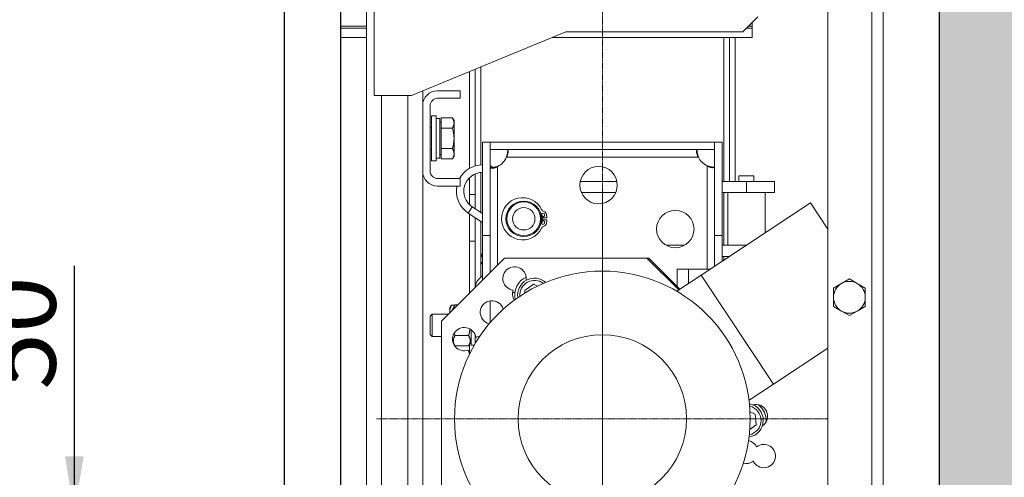
# Model space of a CAD drawing. Units: inches. Extents: x 34924 to 69480, y 26915 to 75489.
# Drawn here: x 38633 to 39159, y 34536 to 34781 of the extents above; entities that cross this region are included whole.
import ezdxf

# ---------------------------------------------------------------- set-up
doc = ezdxf.new("R2010")
doc.units = ezdxf.units.IN
doc.header["$MEASUREMENT"] = 0
doc.linetypes.add('DASHDOT2', pattern=[12.7, 6.35, -3.175, 0, -3.175])
doc.layers.add('CABINA', color=7, linetype='Continuous')
doc.layers.add('CAMPITURE', color=1, linetype='Continuous')
for name, color, linetype, lineweight in [('Centro(ISO)', 7, 'Continuous', 18), ('Geometria schizzo(ISO)', 7, 'Continuous', 18), ("Linea d'asse(ISO)", 7, 'DASHDOT2', 9), ('QUOTE', 1, 'Continuous', 15), ('Spigoli tangenti visibili(ISO)', 7, 'Continuous', 18), ('Spigoli visibili(ISO)', 7, 'Continuous', 18)]:
    doc.layers.add(name, color=color, linetype=linetype, lineweight=lineweight)
doc.styles.add('QUOTE', font='romans.shx', dxfattribs={"width": 0.8})
doc.dimstyles.new('GMV', dxfattribs={"dimscale": 12, "dimtxt": 3, "dimasz": 3, "dimexe": 1, "dimexo": 0.5, "dimgap": 1, "dimtad": 1, "dimdec": 1, "dimdsep": 46, "dimtxsty": 'QUOTE', "dimcen": 0, "dimclrt": 2, "dimadec": 0, "dimazin": 0, "dimtfac": 1, "dimtdec": 1, "dimtmove": 0, "dimatfit": 3, "dimfxl": 1, "dimtvp": 1, "dimtolj": 1, "dimarcsym": 0})
doc.dimstyles.new('GMV$0', dxfattribs={"dimscale": 10, "dimtxt": 4, "dimasz": 3, "dimexe": 2, "dimexo": 3, "dimgap": 1, "dimtad": 1, "dimdec": 1, "dimdsep": 46, "dimtxsty": 'QUOTE', "dimcen": 0, "dimclrt": 2, "dimadec": 0, "dimazin": 0, "dimtfac": 1, "dimtdec": 1, "dimtmove": 0, "dimatfit": 3, "dimfxl": 1, "dimtvp": 1, "dimtolj": 1, "dimarcsym": 0})

# ---------------------------------------------------------------- blocks, each defined once
blk = doc.blocks.new('*D715')
at = {"layer": 'Defpoints', "color": 0}
for p in [(38774.14, 34967.37), (39534.22, 34967.37), (38924.14, 33967.37)]:
    blk.add_point(p, dxfattribs=at)
at = {"layer": 'QUOTE', "color": 0, "lineweight": -2}
for p, q in [((38780.14, 34967.37), (39546.22, 34967.37)), ((39534.22, 34003.37), (39534.22, 34931.37)), ((38930.14, 33967.37), (39546.22, 33967.37))]:
    blk.add_line(p, q, dxfattribs=at)
at = {"layer": 'QUOTE', "color": 0}
for points in [[(39540.22, 34931.37), (39528.22, 34931.37), (39534.22, 34967.37)], [(39528.22, 34003.37), (39540.22, 34003.37), (39534.22, 33967.37)]]:
    blk.add_solid(points, dxfattribs=at)
at = {"layer": 'QUOTE', "color": 2, "insert": (39504.22, 34467.37), "char_height": 36, "attachment_point": 5, "rotation": 90, "style": 'QUOTE'}
blk.add_mtext('Kabina wew. \\A1;1000', dxfattribs=at)
blk = doc.blocks.new('*D717')
at = {"layer": 'Defpoints', "color": 0}
for p in [(38804.14, 34997.37), (39657.43, 34997.37), (39014.14, 33927.37)]:
    blk.add_point(p, dxfattribs=at)
at = {"layer": 'QUOTE', "color": 0, "lineweight": -2}
for p, q in [((38810.14, 34997.37), (39669.43, 34997.37)), ((39657.43, 33963.37), (39657.43, 34961.37)), ((39020.14, 33927.37), (39669.43, 33927.37))]:
    blk.add_line(p, q, dxfattribs=at)
at = {"layer": 'QUOTE', "color": 0}
for points in [[(39663.43, 34961.37), (39651.43, 34961.37), (39657.43, 34997.37)], [(39651.43, 33963.37), (39663.43, 33963.37), (39657.43, 33927.37)]]:
    blk.add_solid(points, dxfattribs=at)
at = {"layer": 'QUOTE', "color": 2, "insert": (39627.43, 34462.37), "char_height": 36, "attachment_point": 5, "rotation": 90, "style": 'QUOTE'}
blk.add_mtext('Kabina zew. \\A1;1070', dxfattribs=at)
blk = doc.blocks.new('*D719')
at = {"layer": 'Defpoints', "color": 0}
for p in [(38861.67, 34517.37), (38518.58, 34467.37), (38662.01, 34467.37)]:
    blk.add_point(p, dxfattribs=at)
at = {"layer": 'QUOTE', "color": 0, "lineweight": -2}
for p, q in [((38662.01, 34517.37), (38662.01, 34649.18)), ((38662.01, 34547.37), (38662.01, 34577.37)), ((38831.67, 34517.37), (38642.01, 34517.37)), ((38662.01, 34517.37), (38662.01, 34467.37)), ((38548.58, 34467.37), (38682.01, 34467.37)), ((38662.01, 34437.37), (38662.01, 34407.37))]:
    blk.add_line(p, q, dxfattribs=at)
at = {"layer": 'QUOTE', "color": 0}
for points in [[(38657.01, 34547.37), (38667.01, 34547.37), (38662.01, 34517.37)], [(38667.01, 34437.37), (38657.01, 34437.37), (38662.01, 34467.37)]]:
    blk.add_solid(points, dxfattribs=at)
at = {"layer": 'QUOTE', "color": 2, "insert": (38632.01, 34613.28), "char_height": 40, "attachment_point": 5, "rotation": 90, "style": 'QUOTE'}
blk.add_mtext('\\A1;50', dxfattribs=at)
blk = doc.blocks.new('*D741')
at = {"layer": 'Defpoints', "color": 0}
for p in [(38944.14, 34867.37), (38944.14, 34167.37), (39417.6, 34167.37)]:
    blk.add_point(p, dxfattribs=at)
at = {"layer": 'QUOTE', "color": 0, "lineweight": -2}
for p, q in [((38974.14, 34867.37), (39437.6, 34867.37)), ((39417.6, 34837.37), (39417.6, 34197.37)), ((38974.14, 34167.37), (39437.6, 34167.37))]:
    blk.add_line(p, q, dxfattribs=at)
at = {"layer": 'QUOTE', "color": 0}
for points in [[(39422.6, 34837.37), (39412.6, 34837.37), (39417.6, 34867.37)], [(39412.6, 34197.37), (39422.6, 34197.37), (39417.6, 34167.37)]]:
    blk.add_solid(points, dxfattribs=at)
at = {"layer": 'QUOTE', "color": 2, "insert": (39380.94, 34517.37), "char_height": 40, "attachment_point": 5, "rotation": 90, "style": 'QUOTE'}
blk.add_mtext('Rozstaw prowadnic \\A1;700', dxfattribs=at)
blk = doc.blocks.new('*D742')
at = {"layer": 'Defpoints', "color": 0}
for p in [(39124.14, 35217.37), (39765.35, 35217.37), (39124.14, 33717.37)]:
    blk.add_point(p, dxfattribs=at)
at = {"layer": 'QUOTE', "color": 0, "lineweight": -2}
for p, q in [((39130.14, 35217.37), (39777.35, 35217.37)), ((39765.35, 33753.37), (39765.35, 35181.37)), ((39130.14, 33717.37), (39777.35, 33717.37))]:
    blk.add_line(p, q, dxfattribs=at)
at = {"layer": 'QUOTE', "color": 0}
for points in [[(39771.35, 35181.37), (39759.35, 35181.37), (39765.35, 35217.37)], [(39759.35, 33753.37), (39771.35, 33753.37), (39765.35, 33717.37)]]:
    blk.add_solid(points, dxfattribs=at)
at = {"layer": 'QUOTE', "color": 2, "insert": (39735.35, 34467.37), "char_height": 36, "attachment_point": 5, "rotation": 90, "style": 'QUOTE'}
blk.add_mtext('SZYB \\A1;1500', dxfattribs=at)

msp = doc.modelspace()

# ---------------------------------------------------------------- hatches: boundary and pattern name
at = {"layer": 'CAMPITURE'}
h = msp.add_hatch(dxfattribs=at)
h.set_pattern_fill('CONCRETE2', color=256, scale=150, style=0)
h.set_pattern_definition([(50, (33772.49, 25339.295), (86.07122, -7.53026), [9, -99]), (355, (33772.49, 25339.295), (-16.65016, 90.26306), [7.2, -79.2]), (100.4514, (33779.66, 25338.67), (69.4211, 82.73275), [7.6488, -84.13705]), (46.1842, (33772.49, 25363.3), (128.0689, -19.8623), [13.5, -148.5]), (96.6356, (33783.16, 25361.64), (112.1595, 116.8941), [11.4732, -126.2056]), (351.1842, (33772.49, 25363.3), (112.1594, 116.8942), [10.8, -118.8]), (21, (33784.49, 25357.295), (71.62885, -48.31427), [9, -99]), (326, (33784.49, 25357.295), (29.19784, 87.018), [7.2, -79.2]), (71.4514, (33790.46, 25353.27), (100.8267, 38.70366), [7.6488, -84.13705]), (37.5, (33772.488, 25339.295), (1.45918, 39.94726), [0, -78.24, 0, -80.4, 0, -79.5]), (7.5, (33772.49, 25339.295), (31.56834, 47.3294), [0, -45.84, 0, -76.44, 0, -30.3]), (327.5, (33745.728, 25339.295), (64.05869, -2.706585), [0, -30, 0, -93.6, 0, -124.2]), (317.5, (33733.73, 25339.295), (69.98234, 12.0126), [0, -39, 0, -62.16, 0, -88.2])])
h.paths.add_polyline_path([(37574.1396, 34907.37143), (37724.13854, 34907.37143), (37724.13854, 35217.37048), (39124.13715, 35217.37148), (39124.13815, 33717.3721), (38839.13815, 33717.3721), (38839.13815, 33567.3721), (39274.13815, 33567.3721), (39274.13815, 35367.37048), (37574.1396, 35367.37148)])
h.paths.add_polyline_path([(37574.1386, 33927.37184), (37574.1386, 33567.3721), (37859.13815, 33567.3721), (37859.13815, 33717.3721), (37724.13815, 33717.3721), (37724.13854, 33927.37184)])

# ---------------------------------------------------------------- linework, layer by layer
msp.add_line((39124.13815, 35217.37048), (39124.13815, 33717.3721))
at = {"layer": 'CABINA'}
msp.add_line((38804.13845, 34997.3721), (38804.13845, 33927.3721), dxfattribs=at)
at = {"layer": 'CABINA', "color": 3}
msp.add_line((38774.13845, 34967.3721), (38774.13845, 33967.3721), dxfattribs=at)
at = {"layer": 'Centro(ISO)', "linetype": 'Continuous'}
msp.add_line((38944.13845, 34688.03877), (38944.13845, 34446.70543), dxfattribs=at)
at = {"layer": 'Geometria schizzo(ISO)'}
msp.add_line((38804.13845, 34967.3721), (38804.13845, 34145.24212), dxfattribs=at)
at = {"layer": "Linea d'asse(ISO)", "linetype": 'DASHDOT2', "ltscale": 0.05}
for p, q in [((38944.13845, 34036.3655), (38944.13845, 35028.60277)), ((38823.47178, 34567.3721), (39064.80511, 34567.3721))]:
    msp.add_line(p, q, dxfattribs=at)
at = {"layer": 'Spigoli tangenti visibili(ISO)'}
for p, q in [((39088.13845, 34983.3721), (39088.13845, 34051.3721)), ((39009.13845, 34771.3721), (39009.13845, 34694.3721)), ((38879.13845, 34703.13634), (38879.13845, 34755.62058)), ((38826.13845, 34294.3721), (38826.13845, 34740.3721)), ((38840.13845, 34294.3721), (38840.13845, 34740.3721)), ((38892.96716, 34707.3721), (38995.4625, 34707.3721)), ((38879.13845, 34677.87675), (38879.13845, 34699.12197)), ((38888.13845, 34649.64418), (38888.13845, 34702.36314)), ((39000.13845, 34702.69615), (39000.13845, 34647.3721)), ((39021.13845, 34688.3721), (39021.13845, 34694.3721)), ((39009.13845, 34688.3721), (39009.13845, 34660.1721)), ((38872.47452, 34677.45612), (38874.66421, 34680.80354)), ((38879.13845, 34643.1171), (38879.13845, 34673.09696)), ((38879.40231, 34654.1721), (38880.13845, 34653.89059)), ((38879.63421, 34650.81455), (38880.13845, 34651.0921)), ((39009.13845, 34654.1721), (39009.13845, 34652.34538)), ((38990.13845, 34639.77439), (38990.13845, 34647.3721)), ((38884.13845, 34618.76276), (38884.13845, 34630.50126))]:
    msp.add_line(p, q, dxfattribs=at)
for centre, start, end in [((38907.88845, 34633.62304), 52.5649899, 184.8066181), ((39021.13845, 34566.50607), 281.3873467, 77.3238868)]:
    msp.add_arc(centre, 7.8, start, end, dxfattribs=at)
at = {"layer": 'Spigoli visibili(ISO)'}
for p, q in [((39064.63845, 34051.3721), (39064.63845, 34983.3721)), ((39094.13845, 34051.3721), (39094.13845, 34983.3721)), ((38822.13845, 34740.3721), (38822.13845, 34834.8721)), ((38818.13845, 34202.3721), (38818.13845, 34832.3721)), ((39027.13845, 34782.3721), (39019.13845, 34774.3721)), ((38818.13845, 34777.3721), (38804.13845, 34777.3721)), ((39024.13845, 34777.3721), (39022.13845, 34777.3721)), ((39024.13845, 34779.3721), (39024.13845, 34777.3721)), ((39024.13845, 34777.3721), (39024.13845, 34776.3721)), ((38818.13845, 34776.3721), (38804.13845, 34776.3721)), ((38924.63845, 34774.3721), (38842.13845, 34740.3721)), ((39019.13845, 34774.3721), (38924.63845, 34774.3721)), ((39024.13845, 34776.3721), (39021.13845, 34776.3721)), ((39024.13845, 34771.3721), (39024.13845, 34776.3721)), ((38804.13845, 34771.3721), (38818.13845, 34771.3721)), ((38917.35903, 34771.3721), (39024.13845, 34771.3721)), ((39012.13845, 34771.3721), (39012.13845, 34694.3721)), ((39015.13845, 34694.3721), (39015.13845, 34771.3721)), ((38873.13845, 34753.14786), (38873.13845, 34701.29645)), ((38876.13845, 34702.58851), (38876.13845, 34754.38422)), ((38842.13845, 34740.3721), (38822.13845, 34740.3721)), ((38848.13845, 34734.8721), (38848.13845, 34742.84483)), ((38868.13845, 34742.8721), (38856.13845, 34742.8721)), ((38868.13845, 34742.8721), (38868.13845, 34738.8721)), ((38848.13845, 34734.8721), (38848.13845, 34699.8721)), ((38852.13845, 34734.8721), (38852.13845, 34699.8721)), ((38868.13845, 34738.8721), (38856.13845, 34738.8721)), ((38852.78845, 34729.3721), (38852.78845, 34705.3721)), ((38855.28845, 34729.3721), (38852.78845, 34729.3721)), ((38855.28845, 34729.3721), (38855.28845, 34705.3721)), ((38855.28845, 34727.9221), (38857.38845, 34727.9221)), ((38857.38845, 34706.8221), (38857.38845, 34727.9221)), ((38857.98855, 34725.9721), (38857.38845, 34725.9721)), ((38857.98855, 34728.34175), (38864.04004, 34728.34175)), ((38857.98855, 34728.34175), (38857.98855, 34722.85693)), ((38864.88855, 34726.8721), (38864.04004, 34728.34175)), ((38864.88855, 34726.8721), (38864.88855, 34725.59934)), ((38864.88855, 34725.59934), (38864.88855, 34717.3721)), ((38852.78845, 34723.08537), (38852.13845, 34723.3721)), ((38857.98855, 34722.85693), (38864.04004, 34722.85693)), ((38857.98855, 34722.85693), (38857.98855, 34711.88727)), ((38864.88855, 34717.3721), (38864.88855, 34709.14486)), ((38880.13845, 34665.3721), (38880.13845, 34715.3721)), ((38880.13845, 34715.3721), (38884.13845, 34715.3721)), ((38884.13845, 34715.3721), (38884.13845, 34665.3721)), ((39004.12845, 34715.3721), (38884.14845, 34715.3721)), ((38884.14845, 34711.3721), (38884.14845, 34715.3721)), ((39004.12845, 34711.3721), (39004.12845, 34715.3721)), ((39004.13845, 34665.3721), (39004.13845, 34715.3721)), ((39004.13845, 34715.3721), (39008.13845, 34715.3721)), ((39008.13845, 34715.3721), (39008.13845, 34665.3721)), ((38852.78845, 34711.65883), (38852.13845, 34711.3721)), ((38857.98855, 34708.7721), (38857.38845, 34708.7721)), ((38857.98855, 34711.88727), (38857.98855, 34706.40244)), ((38857.98855, 34711.88727), (38864.04004, 34711.88727)), ((38864.88855, 34709.14486), (38864.88855, 34707.8721)), ((39004.12845, 34711.3721), (38884.14845, 34711.3721)), ((38855.28845, 34705.3721), (38852.78845, 34705.3721)), ((38855.28845, 34706.8221), (38857.38845, 34706.8221)), ((38857.98855, 34706.40244), (38864.04004, 34706.40244)), ((38864.88855, 34707.8721), (38864.04004, 34706.40244)), ((38848.13845, 34334.8721), (38848.13845, 34699.8721)), ((38876.13845, 34687.3721), (38876.13845, 34698.33725)), ((38856.13845, 34695.8721), (38868.13845, 34695.8721)), ((38868.13845, 34691.8721), (38868.13845, 34695.8721)), ((38873.13845, 34696.31353), (38873.13845, 34687.3721)), ((38932.34049, 34694.3721), (38951.9364, 34694.3721)), ((39008.13845, 34694.3721), (39021.13845, 34694.3721)), ((39017.13845, 34694.3721), (39017.13845, 34697.2721)), ((39025.13845, 34697.2721), (39017.13845, 34697.2721)), ((39036.13845, 34694.3721), (39021.13845, 34694.3721)), ((39025.13845, 34694.3721), (39025.13845, 34697.2721)), ((39036.13845, 34688.3721), (39036.13845, 34694.3721)), ((38856.13845, 34691.8721), (38868.13845, 34691.8721)), ((38876.13845, 34687.3721), (38873.13845, 34687.3721)), ((38873.13845, 34687.3721), (38873.13845, 34682.03067)), ((38876.13845, 34679.83918), (38876.13845, 34687.3721)), ((38951.3036, 34688.3721), (38932.97329, 34688.3721)), ((39021.13845, 34688.3721), (39008.13845, 34688.3721)), ((39011.13845, 34688.3721), (39011.13845, 34660.1721)), ((39021.13845, 34688.3721), (39036.13845, 34688.3721)), ((39031.13845, 34688.3721), (39031.13845, 34666.90126)), ((38996.96539, 34644.2913), (39055.34423, 34682.91656)), ((39055.34423, 34682.91656), (39064.63845, 34668.86914)), ((38872.47452, 34677.45612), (38880.13845, 34672.44281)), ((38873.13845, 34677.02181), (38873.13845, 34662.3721)), ((38874.66421, 34680.80354), (38880.13845, 34677.22261)), ((38876.13845, 34662.3721), (38876.13845, 34675.05939)), ((38914.52373, 34674.8721), (38911.62528, 34674.8721)), ((38911.62528, 34673.8721), (38914.52373, 34673.8721)), ((38873.13845, 34662.3721), (38873.13845, 34634.64418)), ((38873.13845, 34662.3721), (38876.13845, 34662.3721)), ((38876.13845, 34662.3721), (38876.13845, 34637.64418)), ((38880.13845, 34665.3721), (38880.13845, 34641.64418)), ((38884.13845, 34665.3721), (38880.13845, 34665.3721)), ((38884.13845, 34665.3721), (38884.13845, 34645.64418)), ((39004.13845, 34649.03722), (39004.13845, 34665.3721)), ((39008.13845, 34665.3721), (39004.13845, 34665.3721)), ((39008.13845, 34651.68375), (39008.13845, 34665.3721)), ((38880.13845, 34656.0971), (38879.40231, 34654.1721)), ((38978.20793, 34660.1721), (38988.06896, 34660.1721)), ((39008.13845, 34660.1721), (39020.96788, 34660.1721)), ((38858.13845, 34619.64418), (38891.86637, 34653.3721)), ((38879.63421, 34650.81455), (38880.13845, 34649.89846)), ((38967.99631, 34653.3721), (38891.86637, 34653.3721)), ((38967.99631, 34653.3721), (38984.99625, 34636.37215)), ((38968.99631, 34653.3721), (38967.99631, 34653.3721)), ((38968.99631, 34653.3721), (38985.59807, 34636.77034)), ((39011.89938, 34654.1721), (39008.13845, 34654.1721)), ((38984.13845, 34647.3721), (38984.13845, 34638.22996)), ((38984.13845, 34647.3721), (38990.13845, 34647.3721)), ((38990.13845, 34647.3721), (39001.62175, 34647.3721)), ((38983.89163, 34635.6413), (38996.96539, 34644.2913)), ((38996.96539, 34644.2913), (39035.59065, 34585.91246)), ((39076.13845, 34642.18705), (39071.88845, 34639.73332)), ((39080.38845, 34639.73332), (39076.13845, 34642.18705)), ((38896.13629, 34634.8721), (38897.41265, 34634.8721)), ((38907.34741, 34639.37114), (38902.63993, 34636.02854)), ((38902.63993, 34636.02854), (38902.76749, 34634.67325)), ((38909.51185, 34638.37913), (38907.34741, 34639.37114)), ((39071.88845, 34639.73332), (39067.63844, 34637.27958)), ((39067.63844, 34637.27958), (39067.63844, 34632.3721)), ((39084.63845, 34637.27958), (39080.38845, 34639.73332)), ((39084.63845, 34632.3721), (39084.63845, 34637.27958)), ((39067.63844, 34632.3721), (39067.63844, 34627.46462)), ((39084.63845, 34627.46462), (39084.63845, 34632.3721)), ((38862.63835, 34626.8721), (38863.04302, 34627.57302)), ((38862.63835, 34624.79275), (38862.63835, 34626.8721)), ((38862.63835, 34624.14408), (38862.63835, 34624.79275)), ((38865.33475, 34628.21736), (38863.48685, 34628.21736)), ((38864.03845, 34625.9721), (38865.40657, 34628.34175)), ((38864.03845, 34625.54418), (38864.03845, 34625.9721)), ((38865.40657, 34628.34175), (38866.83602, 34628.34175)), ((39067.63844, 34627.46462), (39071.88845, 34625.01088)), ((39071.88845, 34625.01088), (39076.13845, 34622.55714)), ((39076.13845, 34622.55714), (39080.38845, 34625.01088)), ((39080.38845, 34625.01088), (39084.63845, 34627.46462)), ((38852.13845, 34622.29856), (38853.21208, 34623.3721)), ((38852.13845, 34622.29856), (38852.13845, 34612.44564)), ((38861.86637, 34623.3721), (38853.21208, 34623.3721)), ((38853.21208, 34611.3721), (38853.21208, 34623.3721)), ((38858.13845, 34515.10002), (38858.13845, 34619.64418)), ((38874.03845, 34615.01993), (38874.03845, 34606.8221)), ((38852.13845, 34612.44564), (38853.21208, 34611.3721)), ((38858.13845, 34611.3721), (38853.21208, 34611.3721)), ((38865.40657, 34611.88727), (38872.67032, 34611.88727)), ((38874.03845, 34608.7721), (38872.67032, 34606.40244)), ((38876.13845, 34612.33685), (38876.13845, 34607.58404)), ((38864.35013, 34608.23224), (38865.40657, 34606.40244)), ((38865.33475, 34606.52683), (38865.13842, 34606.52683)), ((38865.40657, 34606.40244), (38872.67032, 34606.40244)), ((38873.13845, 34607.21325), (38873.13845, 34602.3774)), ((38875.6936, 34606.8221), (38874.03845, 34606.8221)), ((39035.59065, 34585.91246), (39064.63845, 34605.13139)), ((39022.51689, 34577.26246), (39035.59065, 34585.91246)), ((39025.84592, 34569.84868), (39023.04899, 34571.13056)), ((39026.38696, 34564.10058), (39025.84592, 34569.84868)), ((39022.93068, 34561.6464), (39026.38696, 34564.10058))]:
    msp.add_line(p, q, dxfattribs=at)
at = {"layer": 'Spigoli visibili(ISO)', "flags": 128}
for points in [[(38864.04004, 34728.34175), (38864.11163, 34728.21555), (38864.17967, 34728.09111), (38864.24426, 34727.96832), (38864.30545, 34727.84706), (38864.36333, 34727.72724), (38864.41796, 34727.60875), (38864.46939, 34727.49149), (38864.51769, 34727.37537), (38864.56289, 34727.2603), (38864.60505, 34727.14617), (38864.6442, 34727.0329), (38864.68037, 34726.92041), (38864.7136, 34726.80859), (38864.7439, 34726.69738), (38864.77131, 34726.58668), (38864.79583, 34726.4764), (38864.81748, 34726.36646), (38864.83626, 34726.25678), (38864.85217, 34726.14728), (38864.86522, 34726.03786), (38864.8754, 34725.92844), (38864.88269, 34725.81894), (38864.88708, 34725.70927), (38864.88855, 34725.59934)], [(38864.88855, 34725.59934), (38864.88708, 34725.48941), (38864.88269, 34725.37974), (38864.8754, 34725.27024), (38864.86522, 34725.16082), (38864.85217, 34725.0514), (38864.83626, 34724.9419), (38864.81748, 34724.83222), (38864.79583, 34724.72228), (38864.77131, 34724.612), (38864.7439, 34724.5013), (38864.7136, 34724.39009), (38864.68037, 34724.27827), (38864.6442, 34724.16578), (38864.60505, 34724.05251), (38864.56289, 34723.93839), (38864.51769, 34723.82331), (38864.46939, 34723.70719), (38864.41796, 34723.58993), (38864.36333, 34723.47144), (38864.30545, 34723.35162), (38864.24426, 34723.23037), (38864.17967, 34723.10757), (38864.11163, 34722.98313), (38864.04004, 34722.85693)], [(38864.04004, 34722.85693), (38864.11163, 34722.60452), (38864.17967, 34722.35564), (38864.24426, 34722.11005), (38864.30545, 34721.86754), (38864.36333, 34721.62789), (38864.41796, 34721.39091), (38864.46939, 34721.1564), (38864.51769, 34720.92416), (38864.56289, 34720.69401), (38864.60505, 34720.46576), (38864.6442, 34720.23922), (38864.68037, 34720.01423), (38864.7136, 34719.79061), (38864.7439, 34719.56818), (38864.77131, 34719.34677), (38864.79583, 34719.12622), (38864.81748, 34718.90634), (38864.83626, 34718.68699), (38864.85217, 34718.46797), (38864.86522, 34718.24913), (38864.8754, 34718.0303), (38864.88269, 34717.8113), (38864.88708, 34717.59196), (38864.88855, 34717.3721)], [(38864.88855, 34717.3721), (38864.88708, 34717.15224), (38864.88269, 34716.9329), (38864.8754, 34716.7139), (38864.86522, 34716.49506), (38864.85217, 34716.27623), (38864.83626, 34716.05721), (38864.81748, 34715.83785), (38864.79583, 34715.61798), (38864.77131, 34715.39743), (38864.7439, 34715.17602), (38864.7136, 34714.95359), (38864.68037, 34714.72997), (38864.6442, 34714.50498), (38864.60505, 34714.27844), (38864.56289, 34714.05019), (38864.51769, 34713.82004), (38864.46939, 34713.5878), (38864.41796, 34713.35328), (38864.36333, 34713.1163), (38864.30545, 34712.87666), (38864.24426, 34712.63415), (38864.17967, 34712.38856), (38864.11163, 34712.13968), (38864.04004, 34711.88727)], [(38864.04004, 34711.88727), (38864.11163, 34711.76107), (38864.17967, 34711.63663), (38864.24426, 34711.51383), (38864.30545, 34711.39258), (38864.36333, 34711.27276), (38864.41796, 34711.15427), (38864.46939, 34711.03701), (38864.51769, 34710.92089), (38864.56289, 34710.80581), (38864.60505, 34710.69169), (38864.6442, 34710.57842), (38864.68037, 34710.46592), (38864.7136, 34710.35411), (38864.7439, 34710.2429), (38864.77131, 34710.13219), (38864.79583, 34710.02192), (38864.81748, 34709.91198), (38864.83626, 34709.8023), (38864.85217, 34709.69279), (38864.86522, 34709.58338), (38864.8754, 34709.47396), (38864.88269, 34709.36446), (38864.88708, 34709.25479), (38864.88855, 34709.14486)], [(38864.88855, 34709.14486), (38864.88708, 34709.03493), (38864.88269, 34708.92526), (38864.8754, 34708.81576), (38864.86522, 34708.70634), (38864.85217, 34708.59692), (38864.83626, 34708.48741), (38864.81748, 34708.37774), (38864.79583, 34708.2678), (38864.77131, 34708.15752), (38864.7439, 34708.04682), (38864.7136, 34707.9356), (38864.68037, 34707.82379), (38864.6442, 34707.7113), (38864.60505, 34707.59803), (38864.56289, 34707.4839), (38864.51769, 34707.36883), (38864.46939, 34707.25271), (38864.41796, 34707.13545), (38864.36333, 34707.01696), (38864.30545, 34706.89714), (38864.24426, 34706.77588), (38864.17967, 34706.65309), (38864.11163, 34706.52865), (38864.04004, 34706.40244)], [(38892.96716, 34711.3721), (38893.09646, 34711.36467), (38893.21605, 34711.34191), (38893.32495, 34711.30321), (38893.4235, 34711.24782), (38893.51127, 34711.17548), (38893.58791, 34711.08595), (38893.65331, 34710.97896), (38893.70704, 34710.85509), (38893.74894, 34710.71494), (38893.77894, 34710.55885), (38893.797, 34710.38719), (38893.80305, 34710.20045), (38893.79706, 34710.00097), (38893.77902, 34709.79023), (38893.74899, 34709.56921), (38893.70699, 34709.33893), (38893.65311, 34709.10062), (38893.58764, 34708.85685), (38893.51077, 34708.60926), (38893.42288, 34708.35974), (38893.32432, 34708.10972), (38893.21507, 34707.86051), (38893.09575, 34707.61446), (38892.96716, 34707.3721)], [(38892.96716, 34707.3721), (38893.0086, 34707.52415), (38893.04901, 34707.67629), (38893.08836, 34707.82852), (38893.12667, 34707.98078), (38893.16391, 34708.13308), (38893.2001, 34708.28539), (38893.2352, 34708.4377), (38893.26923, 34708.58996), (38893.30217, 34708.74218), (38893.33402, 34708.89431), (38893.36477, 34709.04608), (38893.39444, 34709.19728), (38893.42303, 34709.34786), (38893.45056, 34709.49779), (38893.47701, 34709.64699), (38893.5024, 34709.79544), (38893.52673, 34709.94307), (38893.55, 34710.08985), (38893.57223, 34710.23572), (38893.59342, 34710.38063), (38893.61356, 34710.52454), (38893.63267, 34710.6674), (38893.65076, 34710.80916), (38893.66782, 34710.94977)], [(38995.4625, 34707.3721), (38995.31204, 34707.60996), (38995.17219, 34707.85197), (38995.04424, 34708.09712), (38994.92786, 34708.34527), (38994.82373, 34708.59385), (38994.73233, 34708.84149), (38994.65401, 34709.08689), (38994.58951, 34709.32683), (38994.53909, 34709.55968), (38994.50289, 34709.7842), (38994.48107, 34709.99916), (38994.47381, 34710.2025), (38994.48122, 34710.39137), (38994.50324, 34710.5651), (38994.53979, 34710.72309), (38994.5908, 34710.86474), (38994.65584, 34710.9888), (38994.73454, 34711.09496), (38994.82635, 34711.18303), (38994.93055, 34711.25341), (38995.04645, 34711.30666), (38995.17361, 34711.34353), (38995.31291, 34711.3651), (38995.4625, 34711.3721)], [(38994.63265, 34710.94975), (38994.65284, 34710.80856), (38994.67427, 34710.66615), (38994.69694, 34710.52256), (38994.72085, 34710.37785), (38994.74601, 34710.23206), (38994.77242, 34710.08525), (38994.80009, 34709.93746), (38994.82901, 34709.78881), (38994.85917, 34709.63946), (38994.89058, 34709.4895), (38994.92324, 34709.33902), (38994.95715, 34709.18808), (38994.99232, 34709.03675), (38995.02875, 34708.88511), (38995.06646, 34708.73324), (38995.10544, 34708.58122), (38995.14572, 34708.42934), (38995.1873, 34708.27763), (38995.23014, 34708.12611), (38995.27422, 34707.97481), (38995.31952, 34707.82374), (38995.36601, 34707.67292), (38995.41368, 34707.52237), (38995.4625, 34707.3721)], [(38888.13845, 34702.36314), (38887.90059, 34702.21268), (38887.65857, 34702.07284), (38887.41342, 34701.94488), (38887.16528, 34701.8285), (38886.91669, 34701.72437), (38886.66905, 34701.63297), (38886.42365, 34701.55466), (38886.18372, 34701.49016), (38885.95087, 34701.43973), (38885.72635, 34701.40354), (38885.51138, 34701.38172), (38885.30804, 34701.37446), (38885.11918, 34701.38187), (38884.94545, 34701.40388), (38884.78745, 34701.44044), (38884.6458, 34701.49145), (38884.52174, 34701.55648), (38884.41559, 34701.63519), (38884.32752, 34701.727), (38884.25713, 34701.83119), (38884.20388, 34701.94709), (38884.16702, 34702.07426), (38884.14545, 34702.21355), (38884.13845, 34702.36314)], [(38884.56079, 34701.53329), (38884.70198, 34701.55348), (38884.8444, 34701.57491), (38884.98798, 34701.59758), (38885.13269, 34701.62149), (38885.27848, 34701.64665), (38885.42529, 34701.67307), (38885.57308, 34701.70073), (38885.72174, 34701.72966), (38885.87109, 34701.75982), (38886.02104, 34701.79123), (38886.17153, 34701.82388), (38886.32247, 34701.85779), (38886.4738, 34701.89296), (38886.62543, 34701.92939), (38886.77731, 34701.9671), (38886.92932, 34702.00608), (38887.08121, 34702.04637), (38887.23292, 34702.08794), (38887.38443, 34702.13078), (38887.53573, 34702.17487), (38887.68681, 34702.22017), (38887.83762, 34702.26666), (38887.98818, 34702.31433), (38888.13845, 34702.36314)], [(39000.13844, 34702.69615), (39000.28884, 34702.64731), (39000.43942, 34702.59966), (39000.59017, 34702.55322), (39000.74108, 34702.50801), (39000.89214, 34702.46402), (39001.04334, 34702.42128), (39001.19468, 34702.37979), (39001.34615, 34702.33956), (39001.49774, 34702.3006), (39001.64942, 34702.26293), (39001.80094, 34702.22651), (39001.95214, 34702.19136), (39002.10296, 34702.15745), (39002.25332, 34702.12478), (39002.40317, 34702.09337), (39002.55243, 34702.06319), (39002.70103, 34702.03427), (39002.84892, 34702.00657), (39002.99604, 34701.98012), (39003.14226, 34701.9549), (39003.28743, 34701.93094), (39003.4315, 34701.90821), (39003.57442, 34701.88672), (39003.71614, 34701.86646)], [(39004.13845, 34702.69615), (39004.13136, 34702.54569), (39004.10957, 34702.40585), (39004.07219, 34702.2779), (39004.01826, 34702.16151), (39003.9473, 34702.05739), (39003.85878, 34701.96599), (39003.75223, 34701.88767), (39003.62823, 34701.82316), (39003.48717, 34701.77274), (39003.32929, 34701.73654), (39003.15482, 34701.71472), (39002.96487, 34701.70746), (39002.7621, 34701.71487), (39002.54766, 34701.73689), (39002.32263, 34701.77345), (39002.08817, 34701.82445), (39001.84707, 34701.88949), (39001.60142, 34701.9682), (39001.3536, 34702.06), (39001.10554, 34702.16421), (39000.859, 34702.28011), (39000.61572, 34702.40726), (39000.37485, 34702.54656), (39000.13844, 34702.69615)], [(38862.63835, 34624.79275), (38862.63981, 34624.93003), (38862.6442, 34625.06698), (38862.65149, 34625.20372), (38862.66167, 34625.34036), (38862.67472, 34625.47699), (38862.69063, 34625.61374), (38862.70941, 34625.7507), (38862.73106, 34625.88799), (38862.75558, 34626.0257), (38862.78299, 34626.16394), (38862.81329, 34626.30282), (38862.84652, 34626.44245), (38862.88269, 34626.58293), (38862.92184, 34626.72437), (38862.964, 34626.86688), (38863.0092, 34627.01059), (38863.0575, 34627.15559), (38863.10893, 34627.30202), (38863.16356, 34627.44998), (38863.22144, 34627.59961), (38863.28263, 34627.75103), (38863.34722, 34627.90437), (38863.41526, 34628.05977), (38863.48685, 34628.21736)], [(38862.66812, 34624.17385), (38862.6657, 34624.19959), (38862.66338, 34624.22534), (38862.66117, 34624.25108), (38862.65905, 34624.27682), (38862.65704, 34624.30256), (38862.65513, 34624.3283), (38862.65333, 34624.35405), (38862.65162, 34624.37979), (38862.65002, 34624.40555), (38862.64852, 34624.4313), (38862.64712, 34624.45706), (38862.64583, 34624.48283), (38862.64464, 34624.5086), (38862.64355, 34624.53438), (38862.64256, 34624.56017), (38862.64168, 34624.58597), (38862.6409, 34624.61178), (38862.64022, 34624.63759), (38862.63965, 34624.66342), (38862.63918, 34624.68926), (38862.63881, 34624.71511), (38862.63855, 34624.74098), (38862.6384, 34624.76686), (38862.63835, 34624.79275)], [(38863.48685, 34628.21736), (38863.46472, 34628.18928), (38863.44291, 34628.16133), (38863.42144, 34628.13349), (38863.4003, 34628.10577), (38863.37948, 34628.07817), (38863.35899, 34628.05069), (38863.33881, 34628.02331), (38863.31896, 34627.99605), (38863.29942, 34627.96889), (38863.2802, 34627.94184), (38863.26129, 34627.9149), (38863.24268, 34627.88805), (38863.22439, 34627.8613), (38863.20641, 34627.83465), (38863.18873, 34627.8081), (38863.17135, 34627.78163), (38863.15427, 34627.75526), (38863.13749, 34627.72898), (38863.12101, 34627.70278), (38863.10483, 34627.67666), (38863.08894, 34627.65063), (38863.07334, 34627.62468), (38863.05804, 34627.59881), (38863.04302, 34627.57302)], [(38864.58765, 34626.09338), (38864.59885, 34626.17973), (38864.61188, 34626.26637), (38864.62673, 34626.35334), (38864.64343, 34626.44068), (38864.662, 34626.52844), (38864.68244, 34626.61666), (38864.70479, 34626.70538), (38864.72906, 34626.79467), (38864.75528, 34626.88455), (38864.78348, 34626.97509), (38864.81368, 34627.06633), (38864.84592, 34627.15832), (38864.88022, 34627.25111), (38864.91664, 34627.34477), (38864.95519, 34627.43934), (38864.99594, 34627.53488), (38865.03891, 34627.63146), (38865.08417, 34627.72913), (38865.13175, 34627.82795), (38865.18171, 34627.92799), (38865.23411, 34628.02932), (38865.28901, 34628.13201), (38865.34647, 34628.23613), (38865.40657, 34628.34175)], [(38873.40497, 34615.42632), (38873.38864, 34615.29), (38873.37119, 34615.15307), (38873.35259, 34615.01547), (38873.33284, 34614.87717), (38873.31191, 34614.73812), (38873.28981, 34614.59827), (38873.26651, 34614.45758), (38873.24201, 34614.316), (38873.21628, 34614.17349), (38873.18932, 34614.02999), (38873.16109, 34613.88546), (38873.1316, 34613.73984), (38873.10081, 34613.59308), (38873.0687, 34613.44513), (38873.03526, 34613.29593), (38873.00047, 34613.14543), (38872.9643, 34612.99357), (38872.92673, 34612.84029), (38872.88772, 34612.68553), (38872.84727, 34612.52923), (38872.80533, 34612.37132), (38872.76188, 34612.21173), (38872.71689, 34612.05041), (38872.67032, 34611.88727)], [(38865.40657, 34606.40244), (38865.26234, 34606.66166), (38865.1337, 34606.91228), (38865.01972, 34607.15537), (38864.91964, 34607.39191), (38864.83277, 34607.62279), (38864.75856, 34607.84884), (38864.69652, 34608.07084), (38864.64627, 34608.28953), (38864.60751, 34608.50561), (38864.57998, 34608.71976), (38864.56353, 34608.93263), (38864.55806, 34609.14486), (38864.56353, 34609.35709), (38864.57998, 34609.56996), (38864.60751, 34609.78411), (38864.64627, 34610.00019), (38864.69652, 34610.21888), (38864.75856, 34610.44088), (38864.83277, 34610.66693), (38864.91964, 34610.89781), (38865.01972, 34611.13434), (38865.1337, 34611.37744), (38865.26234, 34611.62806), (38865.40657, 34611.88727)], [(38865.40657, 34611.88727), (38865.3892, 34611.94768), (38865.37205, 34612.00783), (38865.35512, 34612.06773), (38865.3384, 34612.12739), (38865.32189, 34612.18681), (38865.3056, 34612.24598), (38865.28951, 34612.30493), (38865.27363, 34612.36364), (38865.25795, 34612.42212), (38865.24248, 34612.48038), (38865.22722, 34612.53841), (38865.21215, 34612.59623), (38865.19728, 34612.65383), (38865.18262, 34612.71122), (38865.16815, 34612.76841), (38865.15388, 34612.82538), (38865.1398, 34612.88216), (38865.12591, 34612.93873), (38865.11222, 34612.99511), (38865.09872, 34613.0513), (38865.0854, 34613.10729), (38865.07228, 34613.1631), (38865.05934, 34613.21873), (38865.04659, 34613.27417)], [(38872.67032, 34611.88727), (38872.81455, 34611.62806), (38872.94319, 34611.37744), (38873.05717, 34611.13434), (38873.15725, 34610.89781), (38873.24412, 34610.66693), (38873.31833, 34610.44088), (38873.38037, 34610.21888), (38873.43062, 34610.00019), (38873.46938, 34609.78411), (38873.49691, 34609.56996), (38873.51336, 34609.35709), (38873.51883, 34609.14486), (38873.51336, 34608.93263), (38873.49691, 34608.71976), (38873.46938, 34608.50561), (38873.43062, 34608.28953), (38873.38037, 34608.07084), (38873.31833, 34607.84884), (38873.24412, 34607.62279), (38873.15725, 34607.39191), (38873.05717, 34607.15537), (38872.94319, 34606.91228), (38872.81455, 34606.66166), (38872.67032, 34606.40244)]]:
    msp.add_lwpolyline(points, dxfattribs=at)
at = {"layer": 'Spigoli visibili(ISO)'}
for centre, radius in [((38942.13845, 34692.3721), 10), ((38902.13845, 34674.3721), 9.5), ((38902.13845, 34674.3721), 9), ((38902.13845, 34674.3721), 6), ((38983.13845, 34668.8721), 10), ((38944.13845, 34567.3721), 79), ((38944.13845, 34567.3721), 45)]:
    msp.add_circle(centre, radius, dxfattribs=at)
for centre, radius, start, end in [((38856.13845, 34734.8721), 8, 90, 180), ((38856.13845, 34734.8721), 4, 90, 180), ((38880.13845, 34689.1721), 14, 90, 151.4078587), ((38883.80305, 34711.37449), 10, 295.6924145, 336.4068856), ((39004.47384, 34711.7075), 10, 205.6924145, 244.3075855), ((38856.13845, 34699.8721), 8, 180, 270), ((38856.13845, 34699.8721), 4, 180, 270), ((38880.13845, 34689.1721), 10, 90, 236.8095778), ((38880.13845, 34689.1721), 14, 64.5933427, 73.3984504), ((38880.13845, 34689.1721), 14, 168.880429, 236.8095778), ((38901.53845, 34674.3721), 11.3, 25.9996921, 334.0003079), ((38912.33961, 34676.3721), 1, 216.2815407, 165.9034397), ((38913.49244, 34680.20237), 2, 205.9996921, 253.2493323), ((38902.13845, 34674.3721), 10, 5.9290496, 16.2559309), ((38912.33961, 34676.3721), 2, 11.0924902, 73.2493323), ((38902.13845, 34674.3721), 12.39537, 2.3118039, 11.0924902), ((38912.33961, 34672.3721), 1, 194.0965603, 143.7184593), ((38902.13845, 34674.3721), 10, 343.7440691, 354.0709504), ((38902.13845, 34674.3721), 10, 357.134016, 2.865984), ((38912.33961, 34672.3721), 2, 286.7506677, 348.9075098), ((38902.13845, 34674.3721), 12.39537, 348.9075098, 357.6881961), ((38913.49244, 34668.54183), 2, 106.7506677, 154.0003079), ((38883.13845, 34652.74337), 4, 159.0726885, 208.8294266), ((38897.24059, 34642.42436), 6.25, 350.8479794, 262.5338284), ((38884.13845, 34636.8721), 8, 120, 174.1632721), ((38907.88845, 34633.62304), 10.55, 114.9186448, 193.1629894), ((38907.88845, 34633.62304), 9, 48.319425, 189.052183), ((39076.13845, 34632.3721), 8.5, 60, 120), ((38902.35431, 34634.24069), 6.25, 161.4661716, 212.8943882), ((39076.13845, 34632.3721), 8.5, 120, 180), ((39076.13845, 34632.3721), 8.5, 0, 60), ((38885.15258, 34624.33409), 6.25, 15.380837, 256.619163), ((39076.13845, 34632.3721), 8.5, 180, 240), ((39076.13845, 34632.3721), 8.5, 300, 0), ((39076.13845, 34632.3721), 8.5, 240, 300), ((38870.35308, 34609.9721), 6.25, 9.1042158, 290.8957842), ((38878.75353, 34605.1221), 6.25, 92.1129075, 110.8957842), ((38878.75353, 34605.1221), 6.25, 189.1042158, 207.8870925), ((39021.13845, 34566.50607), 9, 278.917632, 79.7936015), ((39026.12596, 34568.8032), 6.25, 304.616472, 104.8427565), ((39021.13845, 34566.50607), 10.55, 356.8266956, 52.6325329), ((39020.96752, 34549.63471), 6.25, 26.4661716, 77.8943882), ((39030.3702, 34547.46393), 6.25, 206.4661716, 127.5338284), ((39020.96752, 34549.63471), 6.25, 256.1056118, 307.5338284)]:
    msp.add_arc(centre, radius, start, end, dxfattribs=at)

# ---------------------------------------------------------------- dimensions: what is measured, and where the dimension line sits
at = {"layer": 'QUOTE'}
for base, p1, p2, text, picture, middle in [((39765.34509, 35217.37148), (39124.13815, 33717.3721), (39124.13815, 35217.37148), 'SZYB <>', '*D742', (39765.34509, 34467.37179)), ((39657.42538, 34997.3721), (39014.13786, 33927.3721), (38804.13845, 34997.3721), 'Kabina zew. <>', '*D717', (39657.42538, 34462.3721)), ((39534.22394, 34967.3721), (38924.13786, 33967.3721), (38774.13845, 34967.3721), 'Kabina wew. <>', '*D715', (39534.22394, 34467.3721))]:
    dim = msp.add_linear_dim(base=base, p1=p1, p2=p2, angle=90, text=text, dimstyle='GMV', dxfattribs=at)
    dim.commit()
    dim.dimension.update_dxf_attribs({"geometry": picture, "text_midpoint": middle, "dimtype": 160})
dim = msp.add_linear_dim(base=(39417.60242, 34167.3721), p1=(38944.13845, 34867.3721), p2=(38944.13845, 34167.3721), angle=90, text='Rozstaw prowadnic <>', dimstyle='GMV$0', dxfattribs=at)
dim.commit()
dim.dimension.update_dxf_attribs({"geometry": '*D741', "text_midpoint": (39380.93575, 34517.3721)})
dim = msp.add_linear_dim(base=(38662.01068, 34467.3721), p1=(38861.66826, 34517.3721), p2=(38518.57808, 34467.3721), angle=90, dimstyle='GMV$0', dxfattribs=at)
dim.commit()
dim.dimension.update_dxf_attribs({"geometry": '*D719', "text_midpoint": (38662.01068, 34613.27686), "dimtype": 160})

doc.saveas('drawing.dxf')
